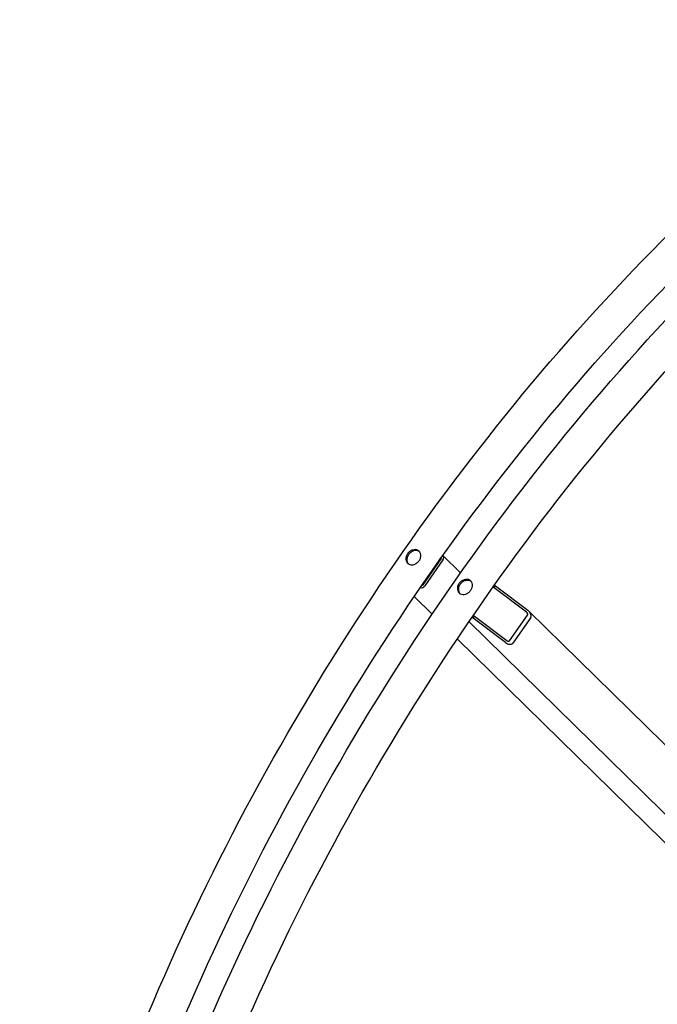
# Model space of a CAD drawing. Units: millimetres. Extents: x 373 to 5016, y 47 to 6538.
# Drawn here: x 1017 to 1447, y 4974 to 5637 of the extents above; entities that cross this region are included whole.
import ezdxf

# ---------------------------------------------------------------- set-up
doc = ezdxf.new("R2010")
doc.units = ezdxf.units.MM
doc.header["$LTSCALE"] = 24
doc.layers.add('Visible Edges(Hillmar_metric)', color=7, linetype='Continuous', lineweight=25)

msp = doc.modelspace()

# ---------------------------------------------------------------- linework, layer by layer
at = {"layer": 'Visible Edges(Hillmar_metric)'}
for p, q in [((1289.1, 5256.642), (1301.222, 5274.008)), ((1302.353, 5273.355), (1290.231, 5255.989)), ((1314.278, 5264.624), (1302.335, 5276.346)), ((1336.9, 5254.627), (1336.11, 5255.083)), ((1336.9, 5254.627), (1337.809, 5255.93)), ((1358.675, 5238.132), (1336.9, 5254.627)), ((1337.029, 5256.38), (1337.809, 5255.93)), ((1337.809, 5255.93), (1359.584, 5239.434)), ((1295.102, 5236.8), (1283.046, 5248.634)), ((1605.365, 4998.26), (1360.246, 5238.863)), ((1605.365, 4951.613), (1319.919, 5231.8)), ((1322.657, 5234.222), (1321.882, 5234.669)), ((1322.657, 5234.222), (1323.566, 5235.524)), ((1344.432, 5217.727), (1322.657, 5234.222)), ((1322.78, 5235.978), (1323.566, 5235.524)), ((1323.566, 5235.524), (1345.341, 5219.029)), ((1347.308, 5218.866), (1359.43, 5236.233)), ((1361.471, 5234.686), (1349.349, 5217.32)), ((1514.206, 5021.733), (1312.047, 5220.167))]:
    msp.add_line(p, q, dxfattribs=at)
for centre, major_axis, ratio, start_param, end_param in [((1300.467, 5274.443), (0.747, 0.761), 0.8075858, 4.9178138, 6.0203622), ((1300.467, 5274.443), (1.868, 1.903), 0.8075858, 4.9178138, 6.3014308), ((1288.346, 5257.077), (-1.868, -1.903), 0.8075858, 0.3953121, 1.7762211), ((1288.346, 5257.077), (0.747, 0.761), 0.8075858, 3.8218326, 4.9178138), ((1358.069, 5237.264), (1.336, -1.064), 0.6191671, 0.039142, 1.6099383), ((1358.069, 5237.264), (3.34, -2.66), 0.6191671, 0.039142, 1.6099383), ((1345.947, 5219.897), (1.336, -1.064), 0.6191671, 4.7515309, 6.3223273), ((1345.947, 5219.897), (3.34, -2.66), 0.6191671, 4.7515309, 6.3223273)]:
    msp.add_ellipse(centre, major_axis=major_axis, ratio=ratio, start_param=start_param, end_param=end_param, dxfattribs=at)
for points, knots in [([(994.255, 4430.56), (990.713, 4512.806), (998.733, 4602.309), (1037.078, 4787.164), (1067.399, 4882.487), (1147.386, 5069.688), (1197.039, 5161.535), (1310.845, 5332.815), (1374.981, 5412.219), (1511.503, 5550.852), (1583.868, 5610.059), (1656.841, 5656.278)], [0, 0, 0, 0, 0.3141593, 0.3141593, 0.6283185, 0.6283185, 0.9424778, 0.9424778, 1.2566371, 1.2566371, 1.5707963, 1.5707963, 1.5707963, 1.5707963]), ([(1016.901, 4427.832), (1013.409, 4508.915), (1021.315, 4597.255), (1059.185, 4779.816), (1089.142, 4874.007), (1168.191, 5059.014), (1217.27, 5149.8), (1329.752, 5319.087), (1393.138, 5397.559), (1528.006, 5534.512), (1599.468, 5592.971), (1671.458, 5638.568)], [0, 0, 0, 0, 0.3141593, 0.3141593, 0.6283185, 0.6283185, 0.9424778, 0.9424778, 1.2566371, 1.2566371, 1.5707963, 1.5707963, 1.5707963, 1.5707963]), ([(1028.95, 4410.528), (1025.409, 4492.775), (1033.428, 4582.277), (1071.774, 4767.133), (1102.095, 4862.456), (1182.081, 5049.657), (1231.734, 5141.504), (1345.541, 5312.783), (1409.676, 5392.188), (1546.198, 5530.821), (1618.563, 5590.028), (1691.536, 5636.246)], [0, 0, 0, 0, 0.3141593, 0.3141593, 0.6283185, 0.6283185, 0.9424778, 0.9424778, 1.2566371, 1.2566371, 1.5707963, 1.5707963, 1.5707963, 1.5707963]), ([(1051.596, 4407.801), (1048.105, 4488.884), (1056.01, 4577.224), (1093.88, 4759.785), (1123.837, 4853.975), (1202.887, 5038.982), (1251.966, 5129.769), (1364.448, 5299.055), (1427.833, 5377.528), (1562.701, 5514.481), (1634.163, 5572.94), (1706.154, 5618.536)], [0, 0, 0, 0, 0.3141593, 0.3141593, 0.6283185, 0.6283185, 0.9424778, 0.9424778, 1.2566371, 1.2566371, 1.5707963, 1.5707963, 1.5707963, 1.5707963]), ([(1285.653, 5279.748), (1286.15, 5279.461), (1286.601, 5279.04), (1287.25, 5278.013), (1287.45, 5277.406), (1287.586, 5276.192), (1287.532, 5275.505), (1287.151, 5274.149), (1286.824, 5273.482), (1286.025, 5272.337), (1285.5, 5271.783), (1284.313, 5270.892), (1283.651, 5270.555), (1282.385, 5270.15), (1281.695, 5270.055), (1280.396, 5270.152), (1279.786, 5270.343), (1278.792, 5270.917), (1278.341, 5271.338), (1277.689, 5272.368), (1277.488, 5272.977), (1277.348, 5274.194), (1277.4, 5274.883), (1277.779, 5276.241), (1278.105, 5276.909), (1278.904, 5278.054), (1279.43, 5278.607), (1280.62, 5279.496), (1281.283, 5279.831), (1282.553, 5280.233), (1283.244, 5280.326), (1284.545, 5280.227), (1285.156, 5280.035), (1285.653, 5279.748)], [0, 0, 0, 0, 0.3955219, 0.3955219, 0.7910439, 0.7910439, 1.1865658, 1.1865658, 1.5820878, 1.5820878, 1.9776097, 1.9776097, 2.3731317, 2.3731317, 2.7686536, 2.7686536, 3.1641755, 3.1641755, 3.5596975, 3.5596975, 3.9552194, 3.9552194, 4.3507414, 4.3507414, 4.7462633, 4.7462633, 5.1417853, 5.1417853, 5.5373072, 5.5373072, 5.9328291, 5.9328291, 6.3283511, 6.3283511, 6.3283511, 6.3283511]), ([(1286.327, 5279.087), (1285.829, 5279.374), (1285.219, 5279.566), (1283.917, 5279.665), (1283.226, 5279.572), (1281.956, 5279.17), (1281.293, 5278.835), (1280.104, 5277.946), (1279.578, 5277.393), (1278.779, 5276.248), (1278.452, 5275.58), (1278.074, 5274.222), (1278.021, 5273.533), (1278.161, 5272.316), (1278.362, 5271.707), (1278.756, 5271.086), (1278.829, 5270.983), (1278.907, 5270.885)], [-6.3283511, -6.3283511, -6.3283511, -6.3283511, -5.9328292, -5.9328292, -5.5373072, -5.5373072, -5.1417853, -5.1417853, -4.7462634, -4.7462634, -4.3507414, -4.3507414, -3.9552195, -3.9552195, -3.5596975, -3.5596975, -3.4777336, -3.4777336, -3.4777336, -3.4777336]), ([(1320.349, 5259.716), (1320.846, 5259.429), (1321.296, 5259.009), (1321.946, 5257.982), (1322.145, 5257.375), (1322.281, 5256.161), (1322.228, 5255.473), (1321.846, 5254.118), (1321.519, 5253.45), (1320.72, 5252.306), (1320.195, 5251.752), (1319.008, 5250.861), (1318.346, 5250.523), (1317.08, 5250.118), (1316.391, 5250.024), (1315.092, 5250.12), (1314.482, 5250.312), (1313.487, 5250.886), (1313.037, 5251.307), (1312.384, 5252.337), (1312.183, 5252.945), (1312.043, 5254.163), (1312.096, 5254.852), (1312.474, 5256.21), (1312.801, 5256.878), (1313.6, 5258.023), (1314.126, 5258.576), (1315.315, 5259.464), (1315.978, 5259.8), (1317.248, 5260.202), (1317.939, 5260.295), (1319.241, 5260.195), (1319.851, 5260.003), (1320.349, 5259.716)], [0, 0, 0, 0, 0.3955219, 0.3955219, 0.7910439, 0.7910439, 1.1865658, 1.1865658, 1.5820878, 1.5820878, 1.9776097, 1.9776097, 2.3731317, 2.3731317, 2.7686536, 2.7686536, 3.1641755, 3.1641755, 3.5596975, 3.5596975, 3.9552194, 3.9552194, 4.3507414, 4.3507414, 4.7462633, 4.7462633, 5.1417853, 5.1417853, 5.5373072, 5.5373072, 5.9328291, 5.9328291, 6.3283511, 6.3283511, 6.3283511, 6.3283511]), ([(1321.022, 5259.055), (1320.525, 5259.342), (1319.914, 5259.534), (1318.613, 5259.634), (1317.922, 5259.541), (1316.652, 5259.139), (1315.988, 5258.803), (1314.799, 5257.915), (1314.273, 5257.362), (1313.474, 5256.217), (1313.148, 5255.549), (1312.769, 5254.191), (1312.717, 5253.502), (1312.857, 5252.284), (1313.058, 5251.676), (1313.451, 5251.054), (1313.524, 5250.951), (1313.602, 5250.853)], [-6.3283511, -6.3283511, -6.3283511, -6.3283511, -5.9328292, -5.9328292, -5.5373072, -5.5373072, -5.1417853, -5.1417853, -4.7462634, -4.7462634, -4.3507414, -4.3507414, -3.9552195, -3.9552195, -3.5596975, -3.5596975, -3.4777336, -3.4777336, -3.4777336, -3.4777336])]:
    msp.add_open_spline(points, degree=3, knots=knots, dxfattribs=at)
for points in [[(1286.708, 5278.833), (1286.585, 5278.926), (1286.458, 5279.011), (1286.327, 5279.087)], [(1321.404, 5258.801), (1321.281, 5258.895), (1321.153, 5258.98), (1321.022, 5259.055)]]:
    msp.add_open_spline(points, degree=3, dxfattribs=at)

doc.saveas('drawing.dxf')
